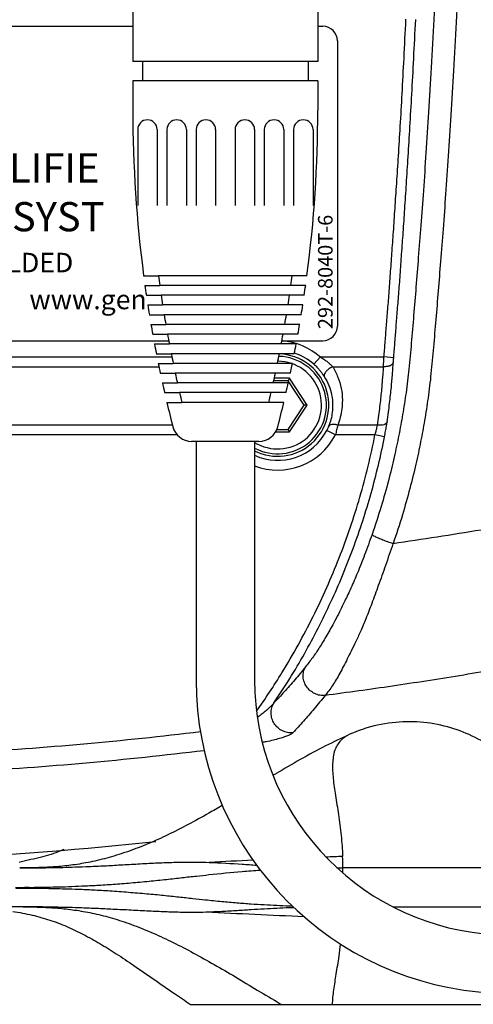
# Model space of a CAD drawing. Extents: x 192 to 1302, y 375 to 1220.
# Drawn here: x 1117 to 1164, y 772 to 873 of the extents above; entities that cross this region are included whole.
import ezdxf

# ---------------------------------------------------------------- set-up
doc = ezdxf.new("R2010")
doc.units = 0
doc.header["$LTSCALE"] = 25
doc.layers.get('0').update_dxf_attribs({"color": 4, "linetype": 'CONTINUOUS'})
doc.layers.get('DEFPOINTS').update_dxf_attribs({"linetype": 'CONTINUOUS'})
for name, color, linetype in [('DIM', 7, 'CONTINUOUS'), ('FILMTEXT', 7, 'CONTINUOUS'), ('FILMTHICK', 3, 'CONTINUOUS')]:
    doc.layers.add(name, color=color, linetype=linetype)
doc.styles.add('ARIAL', font='ARIAL.TTF')
doc.dimstyles.new('Line_Drawings', dxfattribs={"dimscale": 5, "dimtxt": 2.5, "dimasz": 4, "dimexe": 2, "dimexo": 1, "dimgap": 2, "dimtad": 1, "dimdec": 0, "dimzin": 0, "dimdsep": 46, "dimtxsty": 'Standard', "dimcen": 0, "dimclrt": 6, "dimadec": 0, "dimazin": 0, "dimtfac": 1, "dimtdec": 0, "dimtofl": 0, "dimtmove": 0, "dimatfit": 3, "dimfxl": 0, "dimtolj": 1, "dimtzin": 0, "dimarcsym": 0})

# ---------------------------------------------------------------- blocks, each defined once
blk = doc.blocks.new('*D7')
at = {"layer": 'DEFPOINTS', "color": 0}
for p in [(1142.94, 996.85), (1248.8, 996.85), (1088.99, 946.05)]:
    blk.add_point(p, dxfattribs=at)
at = {"layer": 'DIM', "color": 0, "lineweight": -2}
for p, q in [((1148.94, 996.85), (1260.8, 996.85)), ((1248.8, 984.85), (1248.8, 958.05)), ((1094.99, 946.05), (1260.8, 946.05)), ((1248.8, 946.05), (1248.8, 823.65))]:
    blk.add_line(p, q, dxfattribs=at)
at = {"layer": 'DIM', "color": 0}
for points in [[(1246.8, 984.85), (1250.8, 984.85), (1248.8, 996.85)], [(1246.8, 958.05), (1250.8, 958.05), (1248.8, 946.05)]]:
    blk.add_solid(points, dxfattribs=at)
at = {"layer": 'DIM', "color": 6, "insert": (1233.2, 878.85), "char_height": 7.2, "attachment_point": 5, "rotation": 90}
blk.add_mtext('\\A1;51 mm [2 inch]', dxfattribs=at)

msp = doc.modelspace()

# ---------------------------------------------------------------- linework, layer by layer
for p, q in [((1128.62, 882.25), (1128.62, 868.33)), ((1147.62, 882.36), (1147.62, 868.33)), ((1147.62, 868.33), (1128.62, 868.33)), ((1129.62, 868.33), (1129.62, 866.33)), ((1146.62, 868.33), (1146.62, 866.33)), ((1128.62, 866.33), (1128.62, 863.33)), ((1147.62, 866.33), (1128.62, 866.33)), ((1147.62, 866.33), (1147.62, 863.33)), ((1129.12, 861.33), (1129.12, 853.53)), ((1131.12, 861.33), (1131.12, 853.53)), ((1132.12, 861.33), (1132.12, 853.53)), ((1134.12, 861.33), (1134.12, 853.53)), ((1135.12, 861.33), (1135.12, 853.53)), ((1137.12, 861.33), (1137.12, 853.53)), ((1139.12, 861.33), (1139.12, 853.53)), ((1141.12, 861.33), (1141.12, 853.53)), ((1142.12, 861.33), (1142.12, 853.53)), ((1144.12, 861.33), (1144.12, 853.53)), ((1145.12, 861.33), (1145.12, 853.53)), ((1147.12, 861.33), (1147.12, 853.53)), ((1129.73, 846.33), (1131.24, 846.33)), ((1146.51, 846.33), (1131.24, 846.33)), ((1129.86, 845.33), (1131.38, 845.33)), ((1146.37, 845.33), (1131.38, 845.33)), ((1130.01, 844.33), (1131.52, 844.33)), ((1146.23, 844.33), (1131.52, 844.33)), ((1130.16, 843.33), (1131.67, 843.33)), ((1146.08, 843.33), (1131.67, 843.33)), ((1130.31, 842.33), (1131.83, 842.33)), ((1145.92, 842.33), (1131.83, 842.33)), ((1130.48, 841.33), (1132, 841.33)), ((1145.75, 841.33), (1132, 841.33)), ((1130.66, 840.33), (1132.18, 840.33)), ((1145.58, 840.33), (1132.18, 840.33)), ((1130.84, 839.33), (1132.37, 839.33)), ((1145.39, 839.33), (1132.37, 839.33)), ((1131.03, 838.33), (1132.56, 838.33)), ((1145.2, 838.33), (1132.56, 838.33)), ((1131.23, 837.33), (1132.76, 837.33)), ((1145, 837.33), (1132.76, 837.33)), ((1131.44, 836.33), (1132.97, 836.33)), ((1144.8, 836.33), (1132.97, 836.33)), ((1131.65, 835.33), (1133.19, 835.33)), ((1144.58, 835.33), (1133.19, 835.33)), ((1131.87, 834.33), (1133.41, 834.33)), ((1144.36, 834.33), (1133.41, 834.33)), ((1132.11, 833.33), (1133.65, 833.33)), ((1144.13, 833.33), (1133.65, 833.33)), ((1141.57, 829.33), (1134.66, 829.33))]:
    msp.add_line(p, q)
at = {"linetype": 'Continuous'}
for p, q in [((1051.87, 837.99), (1132.63, 837.99)), ((1147.88, 837.99), (1147.21, 837.24)), ((1147.88, 837.99), (1154.4, 837.99)), ((1155.4, 837.9), (1154.4, 837.99)), ((1051.45, 836.99), (1131.3, 836.99)), ((1149.14, 836.99), (1154.36, 836.99)), ((1144.7, 835.8), (1143.15, 835.8)), ((1144.7, 835.8), (1144.56, 835.55)), ((1146.51, 833.05), (1144.7, 835.8)), ((1144.56, 835.55), (1143.1, 835.55)), ((1146.21, 833.05), (1144.56, 835.55)), ((1144.56, 830.55), (1146.21, 833.05)), ((1144.7, 830.3), (1146.51, 833.05)), ((1146.51, 833.05), (1146.21, 833.05)), ((1132.68, 830.99), (1050.99, 830.99)), ((1153.74, 830.99), (1149.65, 830.99)), ((1133.17, 829.99), (1050.99, 829.99)), ((1143.29, 830.3), (1144.7, 830.3)), ((1143.42, 830.55), (1144.56, 830.55)), ((1144.7, 830.3), (1144.56, 830.55)), ((1149.42, 829.99), (1148.53, 830.45)), ((1153.48, 829.99), (1149.42, 829.99)), ((1154.46, 829.8), (1153.48, 829.99)), ((1171.99, 785.55), (1150.19, 785.55)), ((1150.19, 785.02), (1150.19, 785.55)), ((1117.02, 781.55), (1111.89, 781.55)), ((1155.33, 781.55), (1171.99, 781.55)), ((1134.53, 771.55), (1168.17, 771.55))]:
    msp.add_line(p, q, dxfattribs=at)
for points in [[(1135.12, 829.33), (1135.12, 804.82, 0.385712), (1164.12, 772.82, 0.09808), (1205.12, 776.82, -0.174423), (1224.12, 775.82)], [(1141.12, 829.33), (1141.12, 804.82, 0.385712), (1164.71, 778.79, 0.09808), (1203.38, 782.57, -0.174423), (1226.44, 781.35)]]:
    msp.add_lwpolyline(points, format="xyb")
for centre, radius, start, end in [((1259.31, 863.33), 130.69, 180, 187.4739), ((1016.92, 863.33), 130.69, 352.5261, 0), ((1130.12, 861.33), 1, 0, 180), ((1133.12, 861.33), 1, 0, 180), ((1136.12, 861.33), 1, 0, 180), ((1140.12, 861.33), 1, 0, 180), ((1143.12, 861.33), 1, 0, 180), ((1146.12, 861.33), 1, 0, 180), ((1259.31, 863.33), 129.19, 187.5612, 188.0088), ((1016.92, 863.33), 129.19, 351.9912, 352.4388), ((1259.31, 863.33), 130.69, 187.9163, 188.3591), ((1016.92, 863.33), 130.69, 351.6409, 352.0837), ((1259.31, 863.33), 129.19, 188.4569, 188.9055), ((1016.92, 863.33), 129.19, 351.0945, 351.5431), ((1259.31, 863.33), 130.69, 188.8025, 189.2464), ((1016.92, 863.33), 130.69, 350.7536, 351.1975), ((1259.31, 863.33), 129.19, 189.3547, 189.8044), ((1016.92, 863.33), 129.19, 350.1956, 350.6453), ((1259.31, 863.33), 130.69, 189.6908, 190.1359), ((1016.92, 863.33), 130.69, 349.8641, 350.3092), ((1259.31, 863.33), 129.19, 190.2548, 190.7058), ((1016.92, 863.33), 129.19, 349.2942, 349.7452), ((1259.31, 863.33), 130.69, 190.5815, 191.0278), ((1016.92, 863.33), 130.69, 348.9722, 349.4185), ((1259.31, 863.33), 129.19, 191.1575, 191.6099), ((1016.92, 863.33), 129.19, 348.3901, 348.8425), ((1259.31, 863.33), 130.69, 191.4748, 191.9225), ((1016.92, 863.33), 130.69, 348.0775, 348.5252), ((1259.31, 863.33), 129.19, 192.063, 192.5169), ((1016.92, 863.33), 129.19, 347.4831, 347.937), ((1259.31, 863.33), 130.69, 192.371, 192.8202), ((1016.92, 863.33), 130.69, 347.1798, 347.629), ((1259.31, 863.33), 129.19, 192.9716, 193.4271), ((1016.92, 863.33), 129.19, 346.5729, 347.0284), ((1259.31, 863.33), 130.69, 193.2702, 194.3977), ((1016.92, 863.33), 130.69, 345.6023, 346.7298), ((1134.66, 831.33), 2, 194.3977, 270), ((1141.57, 831.33), 2, 270, 345.6023)]:
    msp.add_arc(centre, radius, start, end)
for centre, radius, start, end in [((1143.49, 833.05), 6.6, 48.3598, 86.1782), ((1143.49, 833.05), 5.25, 243.1772, 88.0014), ((1143.49, 833.05), 5, 241.6938, 88.475), ((1143.49, 833.05), 5.61, 48.3598, 72.0476), ((1143.49, 833.05), 4.5, 238.2057, 89.5845), ((1143.49, 833.05), 5.67, 245.3047, 332.6748), ((1143.49, 833.05), 6.67, 249.1937, 332.6748), ((1088.99, 1186.05), 389.3, 273.3254, 276.8697), ((1088.99, 1186.05), 391.26, 273.3254, 276.8914), ((1088.99, 1186.05), 400, 272.8316, 276.024)]:
    msp.add_arc(centre, radius, start, end, dxfattribs=at)
for points, start_tangent, end_tangent in [([(1160.78, 931.88), (1160.83, 921.99), (1160.78, 912.97), (1160.66, 904.73), (1160.49, 897.17), (1160.28, 890.22), (1160.05, 883.85), (1159.79, 878), (1159.53, 872.63), (1159.26, 867.68), (1158.98, 863.13), (1158.71, 858.93), (1158.45, 855.06), (1158.19, 851.49), (1157.93, 848.19), (1157.69, 845.17), (1157.45, 842.26), (1157.21, 839.41), (1156.96, 836.75), (1156.67, 834.32), (1156.32, 832.08), (1155.93, 829.96), (1155.45, 827.72), (1154.86, 825.28), (1154.11, 822.65), (1153.18, 819.77)], (0.009857, -0.999951), (-0.32693, -0.945049)), ([(1163.08, 931.84), (1163.12, 921.91), (1163.08, 912.85), (1162.96, 904.57), (1162.79, 896.98), (1162.57, 890), (1162.34, 883.61), (1162.08, 877.74), (1161.81, 872.34), (1161.54, 867.38), (1161.27, 862.81), (1160.99, 858.59), (1160.73, 854.7), (1160.47, 851.12), (1160.21, 847.8), (1159.97, 844.77), (1159.73, 841.85), (1159.48, 838.99), (1159.23, 836.29), (1158.93, 833.78), (1158.57, 831.48), (1158.17, 829.31), (1157.68, 826.99), (1157.06, 824.49), (1156.3, 821.79), (1155.34, 818.83)], (0.009879, -0.999951), (-0.327338, -0.944907)), ([(1154.4, 837.99), (1154.52, 839.42), (1154.64, 840.97), (1154.78, 842.67), (1154.92, 844.52), (1155.07, 846.52), (1155.22, 848.62), (1155.38, 850.85), (1155.54, 853.24), (1155.71, 855.81), (1155.89, 858.61), (1156.08, 861.66), (1156.27, 865), (1156.46, 868.65), (1156.66, 872.65)], (0.087804, 0.996138), (0.047681, 0.998863)), ([(1155.4, 837.9), (1155.52, 839.34), (1155.64, 840.9), (1155.77, 842.59), (1155.92, 844.44), (1156.07, 846.44), (1156.22, 848.55), (1156.38, 850.78), (1156.54, 853.17), (1156.71, 855.75), (1156.89, 858.55), (1157.07, 861.6), (1157.26, 864.94), (1157.46, 868.6), (1157.66, 872.61)], (0.087771, 0.996141), (0.047681, 0.998863)), ([(1147.88, 837.99), (1148.23, 837.76), (1148.53, 837.55), (1148.77, 837.35), (1148.97, 837.16), (1149.14, 836.99)], (0.860229, -0.509908), (0.681069, -0.732219)), ([(1154.36, 836.99), (1154.37, 837.31), (1154.39, 837.64), (1154.4, 837.99)], (0.030962, 0.999521), (0.04401, 0.999031)), ([(1155.36, 837.4), (1155.37, 837.56), (1155.38, 837.73), (1155.4, 837.9)], (0.062192, 0.998064), (0.087738, 0.996144)), ([(1147.21, 837.24), (1147.51, 836.96), (1147.76, 836.68), (1147.97, 836.42), (1148.14, 836.18), (1148.28, 835.97)], (0.747324, -0.66446), (0.52827, -0.849076)), ([(1149.14, 836.99), (1148.82, 836.81), (1148.55, 836.59), (1148.36, 836.36), (1148.26, 836.14), (1148.28, 835.97)], (-0.906753, -0.421661), (0.489001, -0.872283)), ([(1149.14, 836.99), (1149.67, 835.93), (1150.01, 834.77), (1150.13, 833.55)], (0.526966, -0.849886), (0.010036, -0.99995)), ([(1153.74, 830.99), (1153.88, 831.98), (1153.99, 832.89), (1154.09, 833.73), (1154.17, 834.5), (1154.23, 835.2), (1154.28, 835.85), (1154.33, 836.44), (1154.36, 836.99)], (0.143758, 0.989613), (0.061888, 0.998083)), ([(1155.36, 837.4), (1155.26, 837.23), (1155.04, 837.09), (1154.72, 837.01), (1154.36, 836.99)], (-0.181531, -0.983385), (-0.99892, 0.04646)), ([(1154.72, 831.32), (1154.86, 832.32), (1154.98, 833.24), (1155.08, 834.09), (1155.16, 834.87), (1155.22, 835.58), (1155.28, 836.24), (1155.32, 836.85), (1155.36, 837.4)], (0.144155, 0.989555), (0.06219, 0.998064)), ([(1148.28, 835.97), (1148.74, 835.07), (1149.03, 834.09), (1149.13, 833.05)], (0.528266, -0.849079), (0.011839, -0.99993)), ([(1149.13, 833.05), (1149.09, 832.31), (1148.96, 831.57), (1148.72, 830.87)], (0.011854, -0.99993), (-0.374082, -0.927396)), ([(1150.13, 833.55), (1150.08, 832.68), (1149.92, 831.81), (1149.65, 830.99)], (0.010066, -0.999949), (-0.375592, -0.926785)), ([(1148.72, 830.87), (1148.64, 830.67), (1148.53, 830.45)], (-0.37412, -0.92738), (-0.459018, -0.888427)), ([(1149.65, 830.99), (1149.33, 831.06), (1149.05, 831.06), (1148.84, 831), (1148.72, 830.87)], (-0.956772, 0.290839), (-0.414151, -0.910208)), ([(1149.65, 830.99), (1149.54, 830.51), (1149.42, 829.99)], (-0.197576, -0.980288), (-0.250025, -0.968239)), ([(1153.48, 829.99), (1153.59, 830.38), (1153.68, 830.71), (1153.74, 830.99)], (0.283899, 0.958854), (0.212855, 0.977084)), ([(1154.72, 831.32), (1154.62, 831.16), (1154.4, 831.04), (1154.09, 830.98), (1153.74, 830.99)], (-0.262279, -0.964992), (-0.994118, 0.108307)), ([(1154.46, 829.8), (1154.57, 830.38), (1154.66, 830.89), (1154.72, 831.32)], (0.193682, 0.981064), (0.144142, 0.989557)), ([(1143.11, 802.48), (1146.24, 807.54), (1148.95, 812.85), (1151.24, 818.35), (1153.08, 824.01), (1154.46, 829.8)], (0.558492, 0.82951), (0.193686, 0.981064)), ([(1168.89, 821.01), (1164.38, 820.23), (1159.86, 819.51), (1155.34, 818.83)], (-0.984686, -0.174335), (-0.989665, -0.143401)), ([(1153.18, 819.77), (1152.41, 817.67), (1151.68, 815.83), (1151.01, 814.27), (1150.39, 812.96), (1149.84, 811.84), (1149.36, 810.91), (1148.93, 810.12), (1148.53, 809.43), (1148.16, 808.79), (1147.79, 808.2), (1147.43, 807.64), (1147.07, 807.12), (1146.7, 806.64), (1146.34, 806.18)], (-0.326944, -0.945044), (-0.628521, -0.777793)), ([(1155.33, 818.83), (1154.8, 819.01), (1154.29, 819.2), (1153.84, 819.39), (1153.49, 819.55), (1153.26, 819.69), (1153.18, 819.77)], (-0.950885, 0.309545), (-0.144342, 0.989528)), ([(1155.33, 818.83), (1154.56, 816.59), (1153.82, 814.53), (1153.15, 812.69), (1152.54, 811.12), (1151.98, 809.8), (1151.49, 808.73), (1151.04, 807.81), (1150.64, 807), (1150.25, 806.25), (1149.87, 805.54), (1149.5, 804.88), (1149.12, 804.28), (1148.74, 803.74), (1148.36, 803.25)], (-0.327448, -0.944869), (-0.625926, -0.779882)), ([(1169.02, 806.45), (1162.16, 805.28), (1155.27, 804.21), (1148.36, 803.25)], (-0.984428, -0.175787), (-0.991494, -0.130149)), ([(1146.34, 806.18), (1145.24, 804.85), (1144.16, 803.62), (1143.11, 802.48)], (-0.628565, -0.777757), (-0.684981, -0.728561)), ([(1148.36, 803.25), (1147.82, 803.27), (1147.3, 803.44), (1146.84, 803.74), (1146.47, 804.15), (1146.22, 804.64), (1146.11, 805.16), (1146.15, 805.69), (1146.34, 806.18)], (-0.995531, -0.094432), (0.488351, 0.872647)), ([(1145.05, 799.42), (1144.5, 799.45), (1143.97, 799.63), (1143.5, 799.95), (1143.13, 800.38), (1142.9, 800.89), (1142.82, 801.44), (1142.89, 801.98), (1143.11, 802.48)], (-0.995764, -0.091948), (0.544137, 0.838996)), ([(1148.36, 803.25), (1147.23, 801.88), (1146.13, 800.61), (1145.05, 799.42)], (-0.62598, -0.779839), (-0.682323, -0.731051)), ([(1171.99, 785.55), (1171.71, 788.42), (1170.92, 791.11), (1169.67, 793.57), (1168.06, 795.68), (1166.1, 797.47), (1163.76, 798.94), (1161.26, 799.93), (1158.48, 800.48), (1155.61, 800.49), (1152.66, 799.92), (1150.84, 799.24)], (0, 1), (-0.912262, -0.409608)), ([(1150.83, 799.23), (1149.97, 798.63), (1149.36, 797.62), (1149.13, 796.28), (1149.19, 794.74), (1149.42, 793), (1149.73, 791.04), (1150, 788.88), (1150.16, 786.72)], (-0.909534, -0.415629), (0.036368, -0.999338)), ([(1121.54, 787.44), (1121.19, 787.3), (1119.23, 786.64), (1117.07, 786.15), (1116.95, 786.12)], (-0.925242, -0.379377), (-0.984519, -0.175276)), ([(1150.19, 785.55), (1150.16, 786.72)], (0, 1), (-0.039852, 0.999206)), ([(1117.03, 785.55), (1117.91, 785.56), (1118.9, 785.56), (1119.97, 785.58), (1121.13, 785.6), (1122.4, 785.64), (1123.78, 785.69), (1125.29, 785.75), (1126.93, 785.84), (1128.69, 785.94), (1130.51, 786.04), (1132.24, 786.11), (1133.81, 786.15), (1135.22, 786.15), (1136.47, 786.12)], (1, 0.000209), (0.999406, -0.03445)), ([(1117.34, 785.56), (1117.03, 785.55)], (-0.999996, -0.002888), (-1, -0.000065)), ([(1116.58, 783.55), (1117.5, 783.56), (1118.48, 783.56), (1119.55, 783.58), (1120.72, 783.6), (1122, 783.64), (1123.4, 783.7), (1124.93, 783.77), (1126.6, 783.88), (1128.41, 784.02), (1130.29, 784.19), (1132.08, 784.38), (1133.7, 784.56), (1135.15, 784.72), (1136.43, 784.86)], (1, 0), (0.994214, 0.107417)), ([(1136.06, 782.25), (1134.77, 782.39), (1133.35, 782.54), (1131.78, 782.71), (1130.05, 782.87), (1128.17, 783.03), (1126.26, 783.17), (1124.54, 783.27), (1123.03, 783.34), (1121.7, 783.38), (1120.52, 783.41), (1119.45, 783.43), (1118.46, 783.45), (1117.52, 783.45), (1116.6, 783.45)], (-0.994592, 0.10386), (-1, 0)), ([(1136.12, 781), (1134.85, 780.98), (1133.47, 780.99), (1131.95, 781.04), (1130.28, 781.11), (1128.45, 781.21), (1126.58, 781.3), (1124.89, 781.38), (1123.4, 781.44), (1122.08, 781.49), (1120.91, 781.51), (1119.84, 781.53), (1118.86, 781.55), (1117.92, 781.55), (1117.02, 781.55)], (-0.999638, -0.0269), (-1, 0.00014)), ([(1117.36, 781.55), (1118.16, 781.55), (1119.47, 781.51), (1121.11, 781.41), (1122.86, 781.2), (1124.66, 780.87), (1126.53, 780.39), (1128.47, 779.75), (1130.46, 778.96), (1132.5, 778.03), (1134.58, 776.96), (1136.7, 775.79), (1138.87, 774.53), (1141.11, 773.19), (1143.44, 771.81), (1143.87, 771.55)], (0.999995, -0.003147), (0.863246, -0.504783)), ([(1116.29, 781.09), (1118.28, 780.71), (1120.09, 780.2), (1121.84, 779.54), (1123.56, 778.72), (1125.23, 777.79), (1126.92, 776.74), (1128.72, 775.54), (1130.71, 774.17), (1132.89, 772.66), (1134.53, 771.55)], (0.988442, -0.1516), (0.834481, -0.551037))]:
    msp.add_spline(points, degree=3, dxfattribs=dict(at, start_tangent=start_tangent, end_tangent=end_tangent))
for points, knots in [([(1141.31, 801.63), (1142.23, 802.92), (1144.31, 806.07), (1147.21, 811.3), (1149.89, 817.33), (1152.02, 823.57), (1153.06, 827.84), (1153.48, 829.99)], [0.918623, 0.918623, 0.918623, 0.918623, 3.289636, 6.583143, 9.877039, 13.170089, 16.460184, 16.460184, 16.460184, 16.460184]), ([(1143.11, 802.48), (1143.07, 802.42), (1142.97, 802.31), (1142.77, 802.11), (1142.51, 801.87), (1142.18, 801.59), (1141.8, 801.29), (1141.54, 801.08), (1141.4, 800.98)], [0, 0, 0, 0, 0.097954, 0.235816, 0.413084, 0.629177, 0.884044, 1.1383, 1.1383, 1.1383, 1.1383]), ([(1145.05, 799.42), (1145, 799.37), (1144.85, 799.27), (1144.57, 799.13), (1144.16, 798.98), (1143.64, 798.82), (1143.01, 798.65), (1142.42, 798.52), (1142.04, 798.45), (1141.91, 798.42)], [0, 0, 0, 0, 0.105841, 0.265303, 0.480508, 0.751834, 1.079808, 1.465231, 1.658484, 1.658484, 1.658484, 1.658484]), ([(1150.83, 799.23), (1150.01, 798.86), (1148.32, 798.05), (1145.83, 796.7), (1144.05, 795.66), (1143.12, 795.11), (1143.01, 795.05)], [0, 0, 0, 0, 1.338834, 2.814819, 4.250001, 4.434612, 4.434612, 4.434612, 4.434612]), ([(1137.8, 791.96), (1137.35, 791.69), (1136.19, 791.02), (1134.33, 790), (1132.24, 788.94), (1130.2, 788.02), (1128.2, 787.24), (1126.22, 786.61), (1124.31, 786.15), (1122.52, 785.84), (1120.86, 785.67), (1119.4, 785.59), (1118.23, 785.56), (1117.58, 785.56), (1117.34, 785.56)], [7.463348, 7.463348, 7.463348, 7.463348, 8.252657, 9.475901, 10.643198, 11.758608, 12.832421, 13.874358, 14.872976, 15.773059, 16.596717, 17.368349, 17.973241, 18.3422, 18.3422, 18.3422, 18.3422]), ([(1136.43, 784.86), (1137.57, 784.98), (1139.32, 785.16), (1141.08, 785.29), (1141.7, 785.33)], [0, 0, 0, 0, 1.712224, 2.645013, 2.645013, 2.645013, 2.645013]), ([(1136.47, 786.12), (1137.6, 786.09), (1139.21, 785.98), (1140.83, 785.87), (1141.32, 785.84)], [0, 0, 0, 0, 1.685733, 2.425974, 2.425974, 2.425974, 2.425974]), ([(1145.01, 781.62), (1144.89, 781.63), (1144.36, 781.64), (1143.39, 781.68), (1142.09, 781.75), (1140.72, 781.83), (1139.27, 781.94), (1137.71, 782.08), (1136.63, 782.19), (1136.06, 782.25)], [2.59117, 2.59117, 2.59117, 2.59117, 2.763076, 3.395041, 4.042692, 4.720269, 5.442192, 6.22259, 7.074941, 7.074941, 7.074941, 7.074941]), ([(1145.17, 781.47), (1145, 781.47), (1144.41, 781.45), (1143.39, 781.4), (1142.09, 781.33), (1140.73, 781.25), (1139.29, 781.15), (1137.74, 781.06), (1136.67, 781.02), (1136.12, 781)], [2.511948, 2.511948, 2.511948, 2.511948, 2.763901, 3.396123, 4.043617, 4.71984, 5.437602, 6.208471, 7.043105, 7.043105, 7.043105, 7.043105]), ([(1149.13, 771.55), (1149.13, 772.05), (1149.26, 773.09), (1149.51, 774.72), (1149.77, 776.29), (1149.9, 777.32), (1149.95, 777.73)], [0, 0, 0, 0, 0.737344, 1.565739, 2.489242, 3.116882, 3.116882, 3.116882, 3.116882])]:
    msp.add_open_spline(points, degree=3, knots=knots, dxfattribs=at)
for points in [[(1140.96, 786.34), (1139.47, 786.27), (1137.97, 786.2), (1136.47, 786.12)], [(1150.16, 786.72), (1149.59, 786.71), (1149.02, 786.69), (1148.45, 786.66)], [(1149.58, 785.56), (1149.78, 785.56), (1149.98, 785.56), (1150.19, 785.55)], [(1149.58, 785.56), (1149.78, 785.56), (1149.99, 785.56), (1150.19, 785.55)], [(1146.19, 780.54), (1142.83, 780.68), (1139.47, 780.85), (1136.12, 781)]]:
    msp.add_open_spline(points, degree=3, dxfattribs=at)
at = {"layer": 'FILMTHICK', "color": 7, "linetype": 'Continuous'}
for p, q in [((1058.99, 871.93), (1128.62, 871.93)), ((1147.62, 871.93), (1148.12, 871.93)), ((1149.62, 870.43), (1149.62, 841.16)), ((1052.89, 839.66), (1132.3, 839.66)), ((1143.93, 839.66), (1148.12, 839.66))]:
    msp.add_line(p, q, dxfattribs=at)
for centre, start, end in [((1148.12, 870.43), 0, 90), ((1148.12, 841.16), 270, 0)]:
    msp.add_arc(centre, 1.5, start, end, dxfattribs=at)

# ---------------------------------------------------------------- texts
at = {"layer": 'FILMTEXT', "attachment_point": 1, "style": 'ARIAL'}
for s, insert, char_height, width in [('8040A BI-AMPLIFIE\\PMONITORING SYST', (1089.71, 858.89), 3, 99), ('MAGNETICALLY SHIELDED', (1089.45, 848.68), 2, 69.3), ('www.gen', (1118, 844.89), 2, 25)]:
    msp.add_mtext(s, dxfattribs=dict(at, insert=insert, char_height=char_height, width=width))
at = {"layer": 'FILMTEXT', "insert": (1147.63, 840.85), "char_height": 1.5, "width": 23.8, "attachment_point": 1, "rotation": 90, "style": 'ARIAL'}
msp.add_mtext('292-8040T-6', dxfattribs=at)

# ---------------------------------------------------------------- dimensions: what is measured, and where the dimension line sits
at = {"layer": 'DIM'}
dim = msp.add_linear_dim(base=(1248.8, 996.85), p1=(1088.99, 946.05), p2=(1142.94, 996.85), angle=90, dimstyle='Line_Drawings', override={"dimscale": 6, "dimtxt": 1.2, "dimasz": 2, "dimpost": ' mm'}, dxfattribs=at)
dim.commit()
dim.dimension.update_dxf_attribs({"geometry": '*D7', "text_midpoint": (1248.8, 878.85), "dimtype": 160})

doc.saveas('drawing.dxf')
